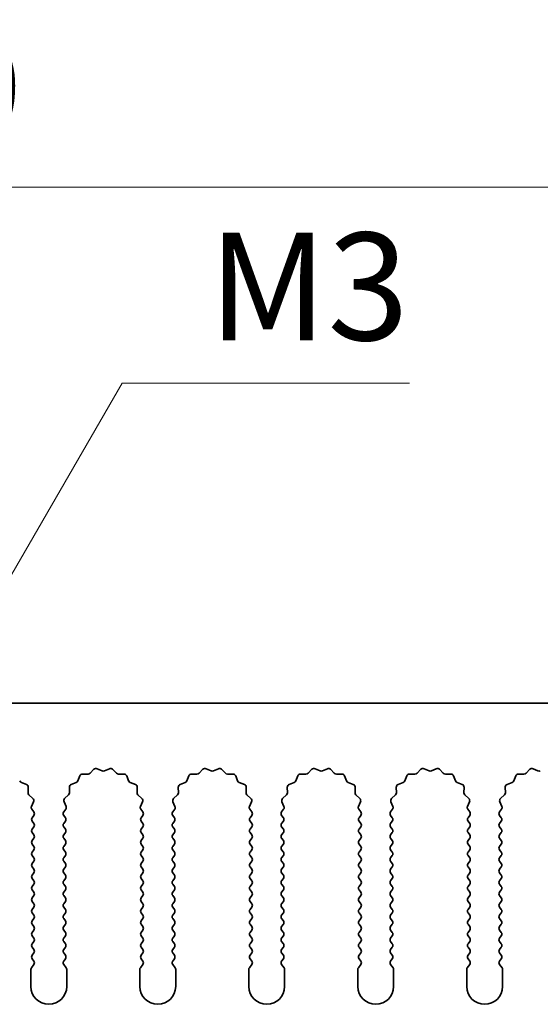
# Model space of a CAD drawing. Units: millimetres. Extents: x 0 to 7860, y 0 to 1405.
# Drawn here: x 3911 to 3947, y 734 to 803 of the extents above; entities that cross this region are included whole.
import ezdxf

# ---------------------------------------------------------------- set-up
doc = ezdxf.new("R2010")
doc.units = ezdxf.units.MM
doc.header["$LTSCALE"] = 4
doc.layers.get('Defpoints').update_dxf_attribs({"lineweight": 25})
for name, color, linetype, lineweight in [('Dimension (ISO)', 7, 'Continuous', 18), ('Dimension (ISO) @ 1', 7, 'Continuous', 18), ('Visible (ISO)', 7, 'Continuous', 35)]:
    doc.layers.add(name, color=color, linetype=linetype, lineweight=lineweight)
doc.styles.add('Note Text (TK)', font='MS PGothic.ttf')
doc.dimstyles.new('Default - Method 1b (TK)', dxfattribs={"dimscale": 4, "dimtxt": 2.5, "dimasz": 2.5, "dimexe": 1, "dimexo": 1.5, "dimgap": 1, "dimtad": 1, "dimtoh": 1, "dimrnd": 1e-08, "dimdsep": 46, "dimtxsty": 'Note Text (TK)', "dimcen": 0.09, "dimdle": 5, "dimclrd": 100, "dimclre": 100, "dimclrt": 7, "dimadec": 1, "dimazin": 1, "dimtfac": 1, "dimtmove": 0, "dimatfit": 3, "dimfxl": 1, "dimtolj": 1, "dimlwd": -1, "dimlwe": -1, "dimarcsym": 0})

# ---------------------------------------------------------------- blocks, each defined once
blk = doc.blocks.new('_DotSmall')
at = {"color": 0, "linetype": 'ByBlock', "const_width": 0.5}
blk.add_lwpolyline([(-0.0625, 0, 1), (0.0625, 0, 1)], format="xyb", close=True, dxfattribs=at)
blk = doc.blocks.new('*D49')
at = {"layer": 'Defpoints', "color": 0}
for p in [(4041.112, 790.864), (3762.112, 754.846), (4041.112, 754.846)]:
    blk.add_point(p, dxfattribs=at)
at = {"layer": 'Dimension (ISO)', "color": 100}
for p, q in [((3762.112, 759.346), (3762.112, 793.864)), ((4041.112, 759.346), (4041.112, 793.864)), ((3762.112, 790.864), (4041.112, 790.864))]:
    blk.add_line(p, q, dxfattribs=at)
at = {"layer": 'Dimension (ISO)', "color": 100, "xscale": 7.5, "yscale": 7.5, "zscale": 7.5, "rotation": 180}
blk.add_blockref('_DotSmall', (3762.112, 790.864), dxfattribs=at)
at = {"layer": 'Dimension (ISO)', "color": 100, "xscale": 7.5, "yscale": 7.5, "zscale": 7.5}
blk.add_blockref('_DotSmall', (4041.112, 790.864), dxfattribs=at)
at = {"layer": 'Dimension (ISO)', "color": 7, "insert": (3894.035, 797.614), "char_height": 7.5, "attachment_point": 4, "style": 'Note Text (TK)'}
blk.add_mtext('\\A1;279', dxfattribs=at)
blk = doc.blocks.new('*D53')
at = {"layer": 'Defpoints', "color": 0}
for p in [(3902.226, 749.911), (3901.612, 748.846)]:
    blk.add_point(p, dxfattribs=at)
at = {"layer": 'Dimension (ISO)', "color": 100}
for p, q in [((3917.968, 777.176), (3905.976, 756.406)), ((3938.019, 777.176), (3917.968, 777.176))]:
    blk.add_line(p, q, dxfattribs=at)
blk.add_solid([(3904.894, 757.031), (3907.059, 755.781), (3902.226, 749.911)], dxfattribs=at)
at = {"layer": 'Dimension (ISO)', "color": 7, "insert": (3921.698, 783.926), "char_height": 7.5, "attachment_point": 4, "style": 'Note Text (TK)'}
blk.add_mtext('\\A1; \\fＭＳ Ｐゴシック|b0|i0;\\H7.5000;M3', dxfattribs=at)

msp = doc.modelspace()

# ---------------------------------------------------------------- linework, layer by layer
at = {"layer": 'Visible (ISO)'}
for p, q in [((4041.1117, 754.8459), (3762.1117, 754.8459)), ((3915.7468, 749.9656), (3916.0087, 750.2397)), ((3916.234, 750.2845), (3916.581, 750.1315)), ((3916.7424, 750.1315), (3917.0893, 750.2845)), ((3917.3146, 750.2397), (3917.5766, 749.9656)), ((3923.3468, 749.9656), (3923.6087, 750.2397)), ((3923.834, 750.2845), (3924.181, 750.1315)), ((3924.3424, 750.1315), (3924.6893, 750.2845)), ((3924.9146, 750.2397), (3925.1766, 749.9656)), ((3930.9468, 749.9656), (3931.2087, 750.2397)), ((3931.434, 750.2845), (3931.781, 750.1315)), ((3931.9424, 750.1315), (3932.2893, 750.2845)), ((3932.5146, 750.2397), (3932.7766, 749.9656)), ((3938.5468, 749.9656), (3938.8087, 750.2397)), ((3939.034, 750.2845), (3939.381, 750.1315)), ((3939.5424, 750.1315), (3939.8893, 750.2845)), ((3940.1146, 750.2397), (3940.3766, 749.9656)), ((3946.1468, 749.9656), (3946.4087, 750.2397)), ((3946.634, 750.2845), (3946.981, 750.1315)), ((3914.8904, 749.4313), (3915.0276, 749.7848)), ((3915.2186, 749.9124), (3915.5976, 749.9038)), ((3917.7257, 749.9038), (3918.1048, 749.9124)), ((3918.2958, 749.7848), (3918.4329, 749.4313)), ((3922.4904, 749.4313), (3922.6276, 749.7848)), ((3922.8186, 749.9124), (3923.1976, 749.9038)), ((3925.3257, 749.9038), (3925.7048, 749.9124)), ((3925.8958, 749.7848), (3926.0329, 749.4313)), ((3930.0904, 749.4313), (3930.2276, 749.7848)), ((3930.4186, 749.9124), (3930.7976, 749.9038)), ((3932.9257, 749.9038), (3933.3048, 749.9124)), ((3933.4958, 749.7848), (3933.6329, 749.4313)), ((3937.6904, 749.4313), (3937.8276, 749.7848)), ((3938.0186, 749.9124), (3938.3976, 749.9038)), ((3940.5257, 749.9038), (3940.9048, 749.9124)), ((3941.0958, 749.7848), (3941.2329, 749.4313)), ((3945.2904, 749.4313), (3945.4276, 749.7848)), ((3945.6186, 749.9124), (3945.9976, 749.9038)), ((3910.947, 749.3171), (3911.3005, 749.18)), ((3911.4282, 748.989), (3911.4196, 748.6099)), ((3914.3038, 748.6099), (3914.2952, 748.989)), ((3914.4228, 749.18), (3914.7763, 749.3171)), ((3918.547, 749.3171), (3918.9005, 749.18)), ((3919.0282, 748.989), (3919.0196, 748.6099)), ((3921.9038, 748.6099), (3921.8952, 748.989)), ((3922.0228, 749.18), (3922.3763, 749.3171)), ((3926.147, 749.3171), (3926.5005, 749.18)), ((3926.6282, 748.989), (3926.6196, 748.6099)), ((3929.5038, 748.6099), (3929.4952, 748.989)), ((3929.6228, 749.18), (3929.9763, 749.3171)), ((3933.747, 749.3171), (3934.1005, 749.18)), ((3934.2282, 748.989), (3934.2196, 748.6099)), ((3937.1038, 748.6099), (3937.0952, 748.989)), ((3937.2228, 749.18), (3937.5763, 749.3171)), ((3941.347, 749.3171), (3941.7005, 749.18)), ((3941.8282, 748.989), (3941.8196, 748.6099)), ((3944.7038, 748.6099), (3944.6952, 748.989)), ((3944.8228, 749.18), (3945.1763, 749.3171)), ((3911.4813, 748.4608), (3911.7555, 748.1989)), ((3913.9679, 748.1989), (3914.242, 748.4608)), ((3919.0813, 748.4608), (3919.3555, 748.1989)), ((3921.5679, 748.1989), (3921.842, 748.4608)), ((3926.6813, 748.4608), (3926.9555, 748.1989)), ((3929.1679, 748.1989), (3929.442, 748.4608)), ((3934.2813, 748.4608), (3934.5555, 748.1989)), ((3936.7679, 748.1989), (3937.042, 748.4608)), ((3941.8813, 748.4608), (3942.1555, 748.1989)), ((3944.3679, 748.1989), (3944.642, 748.4608)), ((3911.8003, 747.9735), (3911.6589, 747.653)), ((3911.6819, 747.4523), (3911.8217, 747.2659)), ((3913.9017, 747.2659), (3914.0414, 747.4523)), ((3914.0644, 747.653), (3913.9231, 747.9735)), ((3919.4003, 747.9735), (3919.2589, 747.653)), ((3919.2819, 747.4523), (3919.4217, 747.2659)), ((3921.5017, 747.2659), (3921.6414, 747.4523)), ((3921.6644, 747.653), (3921.5231, 747.9735)), ((3927.0003, 747.9735), (3926.8589, 747.653)), ((3926.8819, 747.4523), (3927.0217, 747.2659)), ((3929.1017, 747.2659), (3929.2414, 747.4523)), ((3929.2644, 747.653), (3929.1231, 747.9735)), ((3934.6003, 747.9735), (3934.4589, 747.653)), ((3934.4819, 747.4523), (3934.6217, 747.2659)), ((3936.7017, 747.2659), (3936.8414, 747.4523)), ((3936.8644, 747.653), (3936.7231, 747.9735)), ((3942.2003, 747.9735), (3942.0589, 747.653)), ((3942.0819, 747.4523), (3942.2217, 747.2659)), ((3944.3017, 747.2659), (3944.4414, 747.4523)), ((3944.4644, 747.653), (3944.3231, 747.9735)), ((3911.8217, 747.0259), (3911.7017, 746.8659)), ((3914.0217, 746.8659), (3913.9017, 747.0259)), ((3919.4217, 747.0259), (3919.3017, 746.8659)), ((3921.6217, 746.8659), (3921.5017, 747.0259)), ((3927.0217, 747.0259), (3926.9017, 746.8659)), ((3929.2217, 746.8659), (3929.1017, 747.0259)), ((3934.6217, 747.0259), (3934.5017, 746.8659)), ((3936.8217, 746.8659), (3936.7017, 747.0259)), ((3942.2217, 747.0259), (3942.1017, 746.8659)), ((3944.4217, 746.8659), (3944.3017, 747.0259)), ((3911.7017, 746.6259), (3911.8217, 746.4659)), ((3911.8217, 746.2259), (3911.7017, 746.0659)), ((3913.9017, 746.4659), (3914.0217, 746.6259)), ((3914.0217, 746.0659), (3913.9017, 746.2259)), ((3919.3017, 746.6259), (3919.4217, 746.4659)), ((3919.4217, 746.2259), (3919.3017, 746.0659)), ((3921.5017, 746.4659), (3921.6217, 746.6259)), ((3921.6217, 746.0659), (3921.5017, 746.2259)), ((3926.9017, 746.6259), (3927.0217, 746.4659)), ((3927.0217, 746.2259), (3926.9017, 746.0659)), ((3929.1017, 746.4659), (3929.2217, 746.6259)), ((3929.2217, 746.0659), (3929.1017, 746.2259)), ((3934.5017, 746.6259), (3934.6217, 746.4659)), ((3934.6217, 746.2259), (3934.5017, 746.0659)), ((3936.7017, 746.4659), (3936.8217, 746.6259)), ((3936.8217, 746.0659), (3936.7017, 746.2259)), ((3942.1017, 746.6259), (3942.2217, 746.4659)), ((3942.2217, 746.2259), (3942.1017, 746.0659)), ((3944.3017, 746.4659), (3944.4217, 746.6259)), ((3944.4217, 746.0659), (3944.3017, 746.2259)), ((3911.7017, 745.8259), (3911.8217, 745.6659)), ((3911.8217, 745.4259), (3911.7017, 745.2659)), ((3913.9017, 745.6659), (3914.0217, 745.8259)), ((3914.0217, 745.2659), (3913.9017, 745.4259)), ((3919.3017, 745.8259), (3919.4217, 745.6659)), ((3919.4217, 745.4259), (3919.3017, 745.2659)), ((3921.5017, 745.6659), (3921.6217, 745.8259)), ((3921.6217, 745.2659), (3921.5017, 745.4259)), ((3926.9017, 745.8259), (3927.0217, 745.6659)), ((3927.0217, 745.4259), (3926.9017, 745.2659)), ((3929.1017, 745.6659), (3929.2217, 745.8259)), ((3929.2217, 745.2659), (3929.1017, 745.4259)), ((3934.5017, 745.8259), (3934.6217, 745.6659)), ((3934.6217, 745.4259), (3934.5017, 745.2659)), ((3936.7017, 745.6659), (3936.8217, 745.8259)), ((3936.8217, 745.2659), (3936.7017, 745.4259)), ((3942.1017, 745.8259), (3942.2217, 745.6659)), ((3942.2217, 745.4259), (3942.1017, 745.2659)), ((3944.3017, 745.6659), (3944.4217, 745.8259)), ((3944.4217, 745.2659), (3944.3017, 745.4259)), ((3911.7017, 745.0259), (3911.8217, 744.8659)), ((3911.8217, 744.6259), (3911.7017, 744.4659)), ((3913.9017, 744.8659), (3914.0217, 745.0259)), ((3914.0217, 744.4659), (3913.9017, 744.6259)), ((3919.3017, 745.0259), (3919.4217, 744.8659)), ((3919.4217, 744.6259), (3919.3017, 744.4659)), ((3921.5017, 744.8659), (3921.6217, 745.0259)), ((3921.6217, 744.4659), (3921.5017, 744.6259)), ((3926.9017, 745.0259), (3927.0217, 744.8659)), ((3927.0217, 744.6259), (3926.9017, 744.4659)), ((3929.1017, 744.8659), (3929.2217, 745.0259)), ((3929.2217, 744.4659), (3929.1017, 744.6259)), ((3934.5017, 745.0259), (3934.6217, 744.8659)), ((3934.6217, 744.6259), (3934.5017, 744.4659)), ((3936.7017, 744.8659), (3936.8217, 745.0259)), ((3936.8217, 744.4659), (3936.7017, 744.6259)), ((3942.1017, 745.0259), (3942.2217, 744.8659)), ((3942.2217, 744.6259), (3942.1017, 744.4659)), ((3944.3017, 744.8659), (3944.4217, 745.0259)), ((3944.4217, 744.4659), (3944.3017, 744.6259)), ((3911.7017, 744.2259), (3911.8217, 744.0659)), ((3913.9017, 744.0659), (3914.0217, 744.2259)), ((3919.3017, 744.2259), (3919.4217, 744.0659)), ((3921.5017, 744.0659), (3921.6217, 744.2259)), ((3926.9017, 744.2259), (3927.0217, 744.0659)), ((3929.1017, 744.0659), (3929.2217, 744.2259)), ((3934.5017, 744.2259), (3934.6217, 744.0659)), ((3936.7017, 744.0659), (3936.8217, 744.2259)), ((3942.1017, 744.2259), (3942.2217, 744.0659)), ((3944.3017, 744.0659), (3944.4217, 744.2259)), ((3911.8217, 743.8259), (3911.7017, 743.6659)), ((3911.7017, 743.4259), (3911.8217, 743.2659)), ((3914.0217, 743.6659), (3913.9017, 743.8259)), ((3913.9017, 743.2659), (3914.0217, 743.4259)), ((3919.4217, 743.8259), (3919.3017, 743.6659)), ((3919.3017, 743.4259), (3919.4217, 743.2659)), ((3921.6217, 743.6659), (3921.5017, 743.8259)), ((3921.5017, 743.2659), (3921.6217, 743.4259)), ((3927.0217, 743.8259), (3926.9017, 743.6659)), ((3926.9017, 743.4259), (3927.0217, 743.2659)), ((3929.2217, 743.6659), (3929.1017, 743.8259)), ((3929.1017, 743.2659), (3929.2217, 743.4259)), ((3934.6217, 743.8259), (3934.5017, 743.6659)), ((3934.5017, 743.4259), (3934.6217, 743.2659)), ((3936.8217, 743.6659), (3936.7017, 743.8259)), ((3936.7017, 743.2659), (3936.8217, 743.4259)), ((3942.2217, 743.8259), (3942.1017, 743.6659)), ((3942.1017, 743.4259), (3942.2217, 743.2659)), ((3944.4217, 743.6659), (3944.3017, 743.8259)), ((3944.3017, 743.2659), (3944.4217, 743.4259)), ((3911.8217, 743.0259), (3911.7017, 742.8659)), ((3911.7017, 742.6259), (3911.8217, 742.4659)), ((3914.0217, 742.8659), (3913.9017, 743.0259)), ((3913.9017, 742.4659), (3914.0217, 742.6259)), ((3919.4217, 743.0259), (3919.3017, 742.8659)), ((3919.3017, 742.6259), (3919.4217, 742.4659)), ((3921.6217, 742.8659), (3921.5017, 743.0259)), ((3921.5017, 742.4659), (3921.6217, 742.6259)), ((3927.0217, 743.0259), (3926.9017, 742.8659)), ((3926.9017, 742.6259), (3927.0217, 742.4659)), ((3929.2217, 742.8659), (3929.1017, 743.0259)), ((3929.1017, 742.4659), (3929.2217, 742.6259)), ((3934.6217, 743.0259), (3934.5017, 742.8659)), ((3934.5017, 742.6259), (3934.6217, 742.4659)), ((3936.8217, 742.8659), (3936.7017, 743.0259)), ((3936.7017, 742.4659), (3936.8217, 742.6259)), ((3942.2217, 743.0259), (3942.1017, 742.8659)), ((3942.1017, 742.6259), (3942.2217, 742.4659)), ((3944.4217, 742.8659), (3944.3017, 743.0259)), ((3944.3017, 742.4659), (3944.4217, 742.6259)), ((3911.8217, 742.2259), (3911.7017, 742.0659)), ((3914.0217, 742.0659), (3913.9017, 742.2259)), ((3919.4217, 742.2259), (3919.3017, 742.0659)), ((3921.6217, 742.0659), (3921.5017, 742.2259)), ((3927.0217, 742.2259), (3926.9017, 742.0659)), ((3929.2217, 742.0659), (3929.1017, 742.2259)), ((3934.6217, 742.2259), (3934.5017, 742.0659)), ((3936.8217, 742.0659), (3936.7017, 742.2259)), ((3942.2217, 742.2259), (3942.1017, 742.0659)), ((3944.4217, 742.0659), (3944.3017, 742.2259)), ((3911.7017, 741.8259), (3911.8217, 741.6659)), ((3911.8217, 741.4259), (3911.7017, 741.2659)), ((3913.9017, 741.6659), (3914.0217, 741.8259)), ((3914.0217, 741.2659), (3913.9017, 741.4259)), ((3919.3017, 741.8259), (3919.4217, 741.6659)), ((3919.4217, 741.4259), (3919.3017, 741.2659)), ((3921.5017, 741.6659), (3921.6217, 741.8259)), ((3921.6217, 741.2659), (3921.5017, 741.4259)), ((3926.9017, 741.8259), (3927.0217, 741.6659)), ((3927.0217, 741.4259), (3926.9017, 741.2659)), ((3929.1017, 741.6659), (3929.2217, 741.8259)), ((3929.2217, 741.2659), (3929.1017, 741.4259)), ((3934.5017, 741.8259), (3934.6217, 741.6659)), ((3934.6217, 741.4259), (3934.5017, 741.2659)), ((3936.7017, 741.6659), (3936.8217, 741.8259)), ((3936.8217, 741.2659), (3936.7017, 741.4259)), ((3942.1017, 741.8259), (3942.2217, 741.6659)), ((3942.2217, 741.4259), (3942.1017, 741.2659)), ((3944.3017, 741.6659), (3944.4217, 741.8259)), ((3944.4217, 741.2659), (3944.3017, 741.4259)), ((3911.7017, 741.0259), (3911.8217, 740.8659)), ((3911.8217, 740.6259), (3911.7017, 740.4659)), ((3913.9017, 740.8659), (3914.0217, 741.0259)), ((3914.0217, 740.4659), (3913.9017, 740.6259)), ((3919.3017, 741.0259), (3919.4217, 740.8659)), ((3919.4217, 740.6259), (3919.3017, 740.4659)), ((3921.5017, 740.8659), (3921.6217, 741.0259)), ((3921.6217, 740.4659), (3921.5017, 740.6259)), ((3926.9017, 741.0259), (3927.0217, 740.8659)), ((3927.0217, 740.6259), (3926.9017, 740.4659)), ((3929.1017, 740.8659), (3929.2217, 741.0259)), ((3929.2217, 740.4659), (3929.1017, 740.6259)), ((3934.5017, 741.0259), (3934.6217, 740.8659)), ((3934.6217, 740.6259), (3934.5017, 740.4659)), ((3936.7017, 740.8659), (3936.8217, 741.0259)), ((3936.8217, 740.4659), (3936.7017, 740.6259)), ((3942.1017, 741.0259), (3942.2217, 740.8659)), ((3942.2217, 740.6259), (3942.1017, 740.4659)), ((3944.3017, 740.8659), (3944.4217, 741.0259)), ((3944.4217, 740.4659), (3944.3017, 740.6259)), ((3911.7017, 740.2259), (3911.8217, 740.0659)), ((3911.8217, 739.8259), (3911.7017, 739.6659)), ((3913.9017, 740.0659), (3914.0217, 740.2259)), ((3914.0217, 739.6659), (3913.9017, 739.8259)), ((3919.3017, 740.2259), (3919.4217, 740.0659)), ((3919.4217, 739.8259), (3919.3017, 739.6659)), ((3921.5017, 740.0659), (3921.6217, 740.2259)), ((3921.6217, 739.6659), (3921.5017, 739.8259)), ((3926.9017, 740.2259), (3927.0217, 740.0659)), ((3927.0217, 739.8259), (3926.9017, 739.6659)), ((3929.1017, 740.0659), (3929.2217, 740.2259)), ((3929.2217, 739.6659), (3929.1017, 739.8259)), ((3934.5017, 740.2259), (3934.6217, 740.0659)), ((3934.6217, 739.8259), (3934.5017, 739.6659)), ((3936.7017, 740.0659), (3936.8217, 740.2259)), ((3936.8217, 739.6659), (3936.7017, 739.8259)), ((3942.1017, 740.2259), (3942.2217, 740.0659)), ((3942.2217, 739.8259), (3942.1017, 739.6659)), ((3944.3017, 740.0659), (3944.4217, 740.2259)), ((3944.4217, 739.6659), (3944.3017, 739.8259)), ((3911.7017, 739.4259), (3911.8217, 739.2659)), ((3913.9017, 739.2659), (3914.0217, 739.4259)), ((3919.3017, 739.4259), (3919.4217, 739.2659)), ((3921.5017, 739.2659), (3921.6217, 739.4259)), ((3926.9017, 739.4259), (3927.0217, 739.2659)), ((3929.1017, 739.2659), (3929.2217, 739.4259)), ((3934.5017, 739.4259), (3934.6217, 739.2659)), ((3936.7017, 739.2659), (3936.8217, 739.4259)), ((3942.1017, 739.4259), (3942.2217, 739.2659)), ((3944.3017, 739.2659), (3944.4217, 739.4259)), ((3911.8217, 739.0259), (3911.7017, 738.8659)), ((3911.7017, 738.6259), (3911.8217, 738.4659)), ((3914.0217, 738.8659), (3913.9017, 739.0259)), ((3913.9017, 738.4659), (3914.0217, 738.6259)), ((3919.4217, 739.0259), (3919.3017, 738.8659)), ((3919.3017, 738.6259), (3919.4217, 738.4659)), ((3921.6217, 738.8659), (3921.5017, 739.0259)), ((3921.5017, 738.4659), (3921.6217, 738.6259)), ((3927.0217, 739.0259), (3926.9017, 738.8659)), ((3926.9017, 738.6259), (3927.0217, 738.4659)), ((3929.2217, 738.8659), (3929.1017, 739.0259)), ((3929.1017, 738.4659), (3929.2217, 738.6259)), ((3934.6217, 739.0259), (3934.5017, 738.8659)), ((3934.5017, 738.6259), (3934.6217, 738.4659)), ((3936.8217, 738.8659), (3936.7017, 739.0259)), ((3936.7017, 738.4659), (3936.8217, 738.6259)), ((3942.2217, 739.0259), (3942.1017, 738.8659)), ((3942.1017, 738.6259), (3942.2217, 738.4659)), ((3944.4217, 738.8659), (3944.3017, 739.0259)), ((3944.3017, 738.4659), (3944.4217, 738.6259)), ((3911.8217, 738.2259), (3911.7017, 738.0659)), ((3911.7017, 737.8259), (3911.8217, 737.6659)), ((3914.0217, 738.0659), (3913.9017, 738.2259)), ((3913.9017, 737.6659), (3914.0217, 737.8259)), ((3919.4217, 738.2259), (3919.3017, 738.0659)), ((3919.3017, 737.8259), (3919.4217, 737.6659)), ((3921.6217, 738.0659), (3921.5017, 738.2259)), ((3921.5017, 737.6659), (3921.6217, 737.8259)), ((3927.0217, 738.2259), (3926.9017, 738.0659)), ((3926.9017, 737.8259), (3927.0217, 737.6659)), ((3929.2217, 738.0659), (3929.1017, 738.2259)), ((3929.1017, 737.6659), (3929.2217, 737.8259)), ((3934.6217, 738.2259), (3934.5017, 738.0659)), ((3934.5017, 737.8259), (3934.6217, 737.6659)), ((3936.8217, 738.0659), (3936.7017, 738.2259)), ((3936.7017, 737.6659), (3936.8217, 737.8259)), ((3942.2217, 738.2259), (3942.1017, 738.0659)), ((3942.1017, 737.8259), (3942.2217, 737.6659)), ((3944.4217, 738.0659), (3944.3017, 738.2259)), ((3944.3017, 737.6659), (3944.4217, 737.8259)), ((3911.8217, 737.4259), (3911.7017, 737.2659)), ((3914.0217, 737.2659), (3913.9017, 737.4259)), ((3919.4217, 737.4259), (3919.3017, 737.2659)), ((3921.6217, 737.2659), (3921.5017, 737.4259)), ((3927.0217, 737.4259), (3926.9017, 737.2659)), ((3929.2217, 737.2659), (3929.1017, 737.4259)), ((3934.6217, 737.4259), (3934.5017, 737.2659)), ((3936.8217, 737.2659), (3936.7017, 737.4259)), ((3942.2217, 737.4259), (3942.1017, 737.2659)), ((3944.4217, 737.2659), (3944.3017, 737.4259)), ((3911.8217, 736.6259), (3911.6517, 736.3992)), ((3911.7017, 737.0259), (3911.8217, 736.8659)), ((3913.9017, 736.8659), (3914.0217, 737.0259)), ((3914.0717, 736.3992), (3913.9017, 736.6259)), ((3919.4217, 736.6259), (3919.2517, 736.3992)), ((3919.3017, 737.0259), (3919.4217, 736.8659)), ((3921.5017, 736.8659), (3921.6217, 737.0259)), ((3921.6717, 736.3992), (3921.5017, 736.6259)), ((3927.0217, 736.6259), (3926.8517, 736.3992)), ((3926.9017, 737.0259), (3927.0217, 736.8659)), ((3929.1017, 736.8659), (3929.2217, 737.0259)), ((3929.2717, 736.3992), (3929.1017, 736.6259)), ((3934.6217, 736.6259), (3934.4517, 736.3992)), ((3934.5017, 737.0259), (3934.6217, 736.8659)), ((3936.7017, 736.8659), (3936.8217, 737.0259)), ((3936.8717, 736.3992), (3936.7017, 736.6259)), ((3942.2217, 736.6259), (3942.0517, 736.3992)), ((3942.1017, 737.0259), (3942.2217, 736.8659)), ((3944.3017, 736.8659), (3944.4217, 737.0259)), ((3944.4717, 736.3992), (3944.3017, 736.6259)), ((3911.6117, 736.2792), (3911.6117, 735.0959)), ((3914.1117, 735.0959), (3914.1117, 736.2792)), ((3919.2117, 736.2792), (3919.2117, 735.0959)), ((3921.7117, 735.0959), (3921.7117, 736.2792)), ((3926.8117, 736.2792), (3926.8117, 735.0959)), ((3929.3117, 735.0959), (3929.3117, 736.2792)), ((3934.4117, 736.2792), (3934.4117, 735.0959)), ((3936.9117, 735.0959), (3936.9117, 736.2792)), ((3942.0117, 736.2792), (3942.0117, 735.0959)), ((3944.5117, 735.0959), (3944.5117, 736.2792))]:
    msp.add_line(p, q, dxfattribs=at)
for centre, radius, start, end in [((3916.1533, 750.1015), 0.2, 66.199175, 136.300825), ((3916.6617, 750.3145), 0.2, 246.199175, 293.800825), ((3917.17, 750.1015), 0.2, 43.699175, 113.800825), ((3923.7533, 750.1015), 0.2, 66.199175, 136.300825), ((3924.2617, 750.3145), 0.2, 246.199175, 293.800825), ((3924.77, 750.1015), 0.2, 43.699175, 113.800825), ((3931.3533, 750.1015), 0.2, 66.199175, 136.300825), ((3931.8617, 750.3145), 0.2, 246.199175, 293.800825), ((3932.37, 750.1015), 0.2, 43.699175, 113.800825), ((3938.9533, 750.1015), 0.2, 66.199175, 136.300825), ((3939.4617, 750.3145), 0.2, 246.199175, 293.800825), ((3939.97, 750.1015), 0.2, 43.699175, 113.800825), ((3946.5533, 750.1015), 0.2, 66.199175, 136.300825), ((3947.0617, 750.3145), 0.2, 246.199175, 293.800825), ((3911.0194, 749.5036), 0.2, 201.199175, 248.800825), ((3914.704, 749.5036), 0.2, 291.199175, 338.800825), ((3915.214, 749.7125), 0.2, 88.699175, 158.800825), ((3915.6022, 750.1038), 0.2, 268.699175, 316.300825), ((3917.7212, 750.1038), 0.2, 223.699175, 271.300825), ((3918.1093, 749.7125), 0.2, 21.199175, 91.300825), ((3918.6194, 749.5036), 0.2, 201.199175, 248.800825), ((3922.304, 749.5036), 0.2, 291.199175, 338.800825), ((3922.814, 749.7125), 0.2, 88.699175, 158.800825), ((3923.2022, 750.1038), 0.2, 268.699175, 316.300825), ((3925.3212, 750.1038), 0.2, 223.699175, 271.300825), ((3925.7093, 749.7125), 0.2, 21.199175, 91.300825), ((3926.2194, 749.5036), 0.2, 201.199175, 248.800825), ((3929.904, 749.5036), 0.2, 291.199175, 338.800825), ((3930.414, 749.7125), 0.2, 88.699175, 158.800825), ((3930.8022, 750.1038), 0.2, 268.699175, 316.300825), ((3932.9212, 750.1038), 0.2, 223.699175, 271.300825), ((3933.3093, 749.7125), 0.2, 21.199175, 91.300825), ((3933.8194, 749.5036), 0.2, 201.199175, 248.800825), ((3937.504, 749.5036), 0.2, 291.199175, 338.800825), ((3938.014, 749.7125), 0.2, 88.699175, 158.800825), ((3938.4022, 750.1038), 0.2, 268.699175, 316.300825), ((3940.5212, 750.1038), 0.2, 223.699175, 271.300825), ((3940.9093, 749.7125), 0.2, 21.199175, 91.300825), ((3941.4194, 749.5036), 0.2, 201.199175, 248.800825), ((3945.104, 749.5036), 0.2, 291.199175, 338.800825), ((3945.614, 749.7125), 0.2, 88.699175, 158.800825), ((3946.0022, 750.1038), 0.2, 268.699175, 316.300825), ((3911.2282, 748.9936), 0.2, 358.699175, 68.800825), ((3914.4951, 748.9936), 0.2, 111.199175, 181.300825), ((3918.8282, 748.9936), 0.2, 358.699175, 68.800825), ((3922.0951, 748.9936), 0.2, 111.199175, 181.300825), ((3926.4282, 748.9936), 0.2, 358.699175, 68.800825), ((3929.6951, 748.9936), 0.2, 111.199175, 181.300825), ((3934.0282, 748.9936), 0.2, 358.699175, 68.800825), ((3937.2951, 748.9936), 0.2, 111.199175, 181.300825), ((3941.6282, 748.9936), 0.2, 358.699175, 68.800825), ((3944.8951, 748.9936), 0.2, 111.199175, 181.300825), ((3911.6195, 748.6054), 0.2, 178.699175, 226.300825), ((3911.6173, 748.0543), 0.2, 336.199175, 46.300825), ((3914.106, 748.0543), 0.2, 133.699175, 203.800825), ((3914.1038, 748.6054), 0.2, 313.699175, 1.300825), ((3919.2195, 748.6054), 0.2, 178.699175, 226.300825), ((3919.2173, 748.0543), 0.2, 336.199175, 46.300825), ((3921.706, 748.0543), 0.2, 133.699175, 203.800825), ((3921.7038, 748.6054), 0.2, 313.699175, 1.300825), ((3926.8195, 748.6054), 0.2, 178.699175, 226.300825), ((3926.8173, 748.0543), 0.2, 336.199175, 46.300825), ((3929.306, 748.0543), 0.2, 133.699175, 203.800825), ((3929.3038, 748.6054), 0.2, 313.699175, 1.300825), ((3934.4195, 748.6054), 0.2, 178.699175, 226.300825), ((3934.4173, 748.0543), 0.2, 336.199175, 46.300825), ((3936.906, 748.0543), 0.2, 133.699175, 203.800825), ((3936.9038, 748.6054), 0.2, 313.699175, 1.300825), ((3942.0195, 748.6054), 0.2, 178.699175, 226.300825), ((3942.0173, 748.0543), 0.2, 336.199175, 46.300825), ((3944.506, 748.0543), 0.2, 133.699175, 203.800825), ((3944.5038, 748.6054), 0.2, 313.699175, 1.300825), ((3911.8419, 747.5723), 0.2, 156.199175, 216.869898), ((3913.8814, 747.5723), 0.2, 323.130102, 23.800825), ((3919.4419, 747.5723), 0.2, 156.199175, 216.869898), ((3921.4814, 747.5723), 0.2, 323.130102, 23.800825), ((3927.0419, 747.5723), 0.2, 156.199175, 216.869898), ((3929.0814, 747.5723), 0.2, 323.130102, 23.800825), ((3934.6419, 747.5723), 0.2, 156.199175, 216.869898), ((3936.6814, 747.5723), 0.2, 323.130102, 23.800825), ((3942.2419, 747.5723), 0.2, 156.199175, 216.869898), ((3944.2814, 747.5723), 0.2, 323.130102, 23.800825), ((3911.8617, 746.7459), 0.2, 143.130102, 216.869898), ((3911.6617, 747.1459), 0.2, 323.130102, 36.869898), ((3914.0617, 747.1459), 0.2, 143.130102, 216.869898), ((3913.8617, 746.7459), 0.2, 323.130102, 36.869898), ((3919.4617, 746.7459), 0.2, 143.130102, 216.869898), ((3919.2617, 747.1459), 0.2, 323.130102, 36.869898), ((3921.6617, 747.1459), 0.2, 143.130102, 216.869898), ((3921.4617, 746.7459), 0.2, 323.130102, 36.869898), ((3927.0617, 746.7459), 0.2, 143.130102, 216.869898), ((3926.8617, 747.1459), 0.2, 323.130102, 36.869898), ((3929.2617, 747.1459), 0.2, 143.130102, 216.869898), ((3929.0617, 746.7459), 0.2, 323.130102, 36.869898), ((3934.6617, 746.7459), 0.2, 143.130102, 216.869898), ((3934.4617, 747.1459), 0.2, 323.130102, 36.869898), ((3936.8617, 747.1459), 0.2, 143.130102, 216.869898), ((3936.6617, 746.7459), 0.2, 323.130102, 36.869898), ((3942.2617, 746.7459), 0.2, 143.130102, 216.869898), ((3942.0617, 747.1459), 0.2, 323.130102, 36.869898), ((3944.4617, 747.1459), 0.2, 143.130102, 216.869898), ((3944.2617, 746.7459), 0.2, 323.130102, 36.869898), ((3911.8617, 745.9459), 0.2, 143.130102, 216.869898), ((3911.6617, 746.3459), 0.2, 323.130102, 36.869898), ((3914.0617, 746.3459), 0.2, 143.130102, 216.869898), ((3913.8617, 745.9459), 0.2, 323.130102, 36.869898), ((3919.4617, 745.9459), 0.2, 143.130102, 216.869898), ((3919.2617, 746.3459), 0.2, 323.130102, 36.869898), ((3921.6617, 746.3459), 0.2, 143.130102, 216.869898), ((3921.4617, 745.9459), 0.2, 323.130102, 36.869898), ((3927.0617, 745.9459), 0.2, 143.130102, 216.869898), ((3926.8617, 746.3459), 0.2, 323.130102, 36.869898), ((3929.2617, 746.3459), 0.2, 143.130102, 216.869898), ((3929.0617, 745.9459), 0.2, 323.130102, 36.869898), ((3934.6617, 745.9459), 0.2, 143.130102, 216.869898), ((3934.4617, 746.3459), 0.2, 323.130102, 36.869898), ((3936.8617, 746.3459), 0.2, 143.130102, 216.869898), ((3936.6617, 745.9459), 0.2, 323.130102, 36.869898), ((3942.2617, 745.9459), 0.2, 143.130102, 216.869898), ((3942.0617, 746.3459), 0.2, 323.130102, 36.869898), ((3944.4617, 746.3459), 0.2, 143.130102, 216.869898), ((3944.2617, 745.9459), 0.2, 323.130102, 36.869898), ((3911.6617, 745.5459), 0.2, 323.130102, 36.869898), ((3914.0617, 745.5459), 0.2, 143.130102, 216.869898), ((3919.2617, 745.5459), 0.2, 323.130102, 36.869898), ((3921.6617, 745.5459), 0.2, 143.130102, 216.869898), ((3926.8617, 745.5459), 0.2, 323.130102, 36.869898), ((3929.2617, 745.5459), 0.2, 143.130102, 216.869898), ((3934.4617, 745.5459), 0.2, 323.130102, 36.869898), ((3936.8617, 745.5459), 0.2, 143.130102, 216.869898), ((3942.0617, 745.5459), 0.2, 323.130102, 36.869898), ((3944.4617, 745.5459), 0.2, 143.130102, 216.869898), ((3911.8617, 745.1459), 0.2, 143.130102, 216.869898), ((3911.6617, 744.7459), 0.2, 323.130102, 36.869898), ((3914.0617, 744.7459), 0.2, 143.130102, 216.869898), ((3913.8617, 745.1459), 0.2, 323.130102, 36.869898), ((3919.4617, 745.1459), 0.2, 143.130102, 216.869898), ((3919.2617, 744.7459), 0.2, 323.130102, 36.869898), ((3921.6617, 744.7459), 0.2, 143.130102, 216.869898), ((3921.4617, 745.1459), 0.2, 323.130102, 36.869898), ((3927.0617, 745.1459), 0.2, 143.130102, 216.869898), ((3926.8617, 744.7459), 0.2, 323.130102, 36.869898), ((3929.2617, 744.7459), 0.2, 143.130102, 216.869898), ((3929.0617, 745.1459), 0.2, 323.130102, 36.869898), ((3934.6617, 745.1459), 0.2, 143.130102, 216.869898), ((3934.4617, 744.7459), 0.2, 323.130102, 36.869898), ((3936.8617, 744.7459), 0.2, 143.130102, 216.869898), ((3936.6617, 745.1459), 0.2, 323.130102, 36.869898), ((3942.2617, 745.1459), 0.2, 143.130102, 216.869898), ((3942.0617, 744.7459), 0.2, 323.130102, 36.869898), ((3944.4617, 744.7459), 0.2, 143.130102, 216.869898), ((3944.2617, 745.1459), 0.2, 323.130102, 36.869898), ((3911.8617, 744.3459), 0.2, 143.130102, 216.869898), ((3911.6617, 743.9459), 0.2, 323.130102, 36.869898), ((3914.0617, 743.9459), 0.2, 143.130102, 216.869898), ((3913.8617, 744.3459), 0.2, 323.130102, 36.869898), ((3919.4617, 744.3459), 0.2, 143.130102, 216.869898), ((3919.2617, 743.9459), 0.2, 323.130102, 36.869898), ((3921.6617, 743.9459), 0.2, 143.130102, 216.869898), ((3921.4617, 744.3459), 0.2, 323.130102, 36.869898), ((3927.0617, 744.3459), 0.2, 143.130102, 216.869898), ((3926.8617, 743.9459), 0.2, 323.130102, 36.869898), ((3929.2617, 743.9459), 0.2, 143.130102, 216.869898), ((3929.0617, 744.3459), 0.2, 323.130102, 36.869898), ((3934.6617, 744.3459), 0.2, 143.130102, 216.869898), ((3934.4617, 743.9459), 0.2, 323.130102, 36.869898), ((3936.8617, 743.9459), 0.2, 143.130102, 216.869898), ((3936.6617, 744.3459), 0.2, 323.130102, 36.869898), ((3942.2617, 744.3459), 0.2, 143.130102, 216.869898), ((3942.0617, 743.9459), 0.2, 323.130102, 36.869898), ((3944.4617, 743.9459), 0.2, 143.130102, 216.869898), ((3944.2617, 744.3459), 0.2, 323.130102, 36.869898), ((3911.8617, 743.5459), 0.2, 143.130102, 216.869898), ((3911.6617, 743.1459), 0.2, 323.130102, 36.869898), ((3914.0617, 743.1459), 0.2, 143.130102, 216.869898), ((3913.8617, 743.5459), 0.2, 323.130102, 36.869898), ((3919.4617, 743.5459), 0.2, 143.130102, 216.869898), ((3919.2617, 743.1459), 0.2, 323.130102, 36.869898), ((3921.6617, 743.1459), 0.2, 143.130102, 216.869898), ((3921.4617, 743.5459), 0.2, 323.130102, 36.869898), ((3927.0617, 743.5459), 0.2, 143.130102, 216.869898), ((3926.8617, 743.1459), 0.2, 323.130102, 36.869898), ((3929.2617, 743.1459), 0.2, 143.130102, 216.869898), ((3929.0617, 743.5459), 0.2, 323.130102, 36.869898), ((3934.6617, 743.5459), 0.2, 143.130102, 216.869898), ((3934.4617, 743.1459), 0.2, 323.130102, 36.869898), ((3936.8617, 743.1459), 0.2, 143.130102, 216.869898), ((3936.6617, 743.5459), 0.2, 323.130102, 36.869898), ((3942.2617, 743.5459), 0.2, 143.130102, 216.869898), ((3942.0617, 743.1459), 0.2, 323.130102, 36.869898), ((3944.4617, 743.1459), 0.2, 143.130102, 216.869898), ((3944.2617, 743.5459), 0.2, 323.130102, 36.869898), ((3911.8617, 742.7459), 0.2, 143.130102, 216.869898), ((3913.8617, 742.7459), 0.2, 323.130102, 36.869898), ((3919.4617, 742.7459), 0.2, 143.130102, 216.869898), ((3921.4617, 742.7459), 0.2, 323.130102, 36.869898), ((3927.0617, 742.7459), 0.2, 143.130102, 216.869898), ((3929.0617, 742.7459), 0.2, 323.130102, 36.869898), ((3934.6617, 742.7459), 0.2, 143.130102, 216.869898), ((3936.6617, 742.7459), 0.2, 323.130102, 36.869898), ((3942.2617, 742.7459), 0.2, 143.130102, 216.869898), ((3944.2617, 742.7459), 0.2, 323.130102, 36.869898), ((3911.8617, 741.9459), 0.2, 143.130102, 216.869898), ((3911.6617, 742.3459), 0.2, 323.130102, 36.869898), ((3914.0617, 742.3459), 0.2, 143.130102, 216.869898), ((3913.8617, 741.9459), 0.2, 323.130102, 36.869898), ((3919.4617, 741.9459), 0.2, 143.130102, 216.869898), ((3919.2617, 742.3459), 0.2, 323.130102, 36.869898), ((3921.6617, 742.3459), 0.2, 143.130102, 216.869898), ((3921.4617, 741.9459), 0.2, 323.130102, 36.869898), ((3927.0617, 741.9459), 0.2, 143.130102, 216.869898), ((3926.8617, 742.3459), 0.2, 323.130102, 36.869898), ((3929.2617, 742.3459), 0.2, 143.130102, 216.869898), ((3929.0617, 741.9459), 0.2, 323.130102, 36.869898), ((3934.6617, 741.9459), 0.2, 143.130102, 216.869898), ((3934.4617, 742.3459), 0.2, 323.130102, 36.869898), ((3936.8617, 742.3459), 0.2, 143.130102, 216.869898), ((3936.6617, 741.9459), 0.2, 323.130102, 36.869898), ((3942.2617, 741.9459), 0.2, 143.130102, 216.869898), ((3942.0617, 742.3459), 0.2, 323.130102, 36.869898), ((3944.4617, 742.3459), 0.2, 143.130102, 216.869898), ((3944.2617, 741.9459), 0.2, 323.130102, 36.869898), ((3911.8617, 741.1459), 0.2, 143.130102, 216.869898), ((3911.6617, 741.5459), 0.2, 323.130102, 36.869898), ((3914.0617, 741.5459), 0.2, 143.130102, 216.869898), ((3913.8617, 741.1459), 0.2, 323.130102, 36.869898), ((3919.4617, 741.1459), 0.2, 143.130102, 216.869898), ((3919.2617, 741.5459), 0.2, 323.130102, 36.869898), ((3921.6617, 741.5459), 0.2, 143.130102, 216.869898), ((3921.4617, 741.1459), 0.2, 323.130102, 36.869898), ((3927.0617, 741.1459), 0.2, 143.130102, 216.869898), ((3926.8617, 741.5459), 0.2, 323.130102, 36.869898), ((3929.2617, 741.5459), 0.2, 143.130102, 216.869898), ((3929.0617, 741.1459), 0.2, 323.130102, 36.869898), ((3934.6617, 741.1459), 0.2, 143.130102, 216.869898), ((3934.4617, 741.5459), 0.2, 323.130102, 36.869898), ((3936.8617, 741.5459), 0.2, 143.130102, 216.869898), ((3936.6617, 741.1459), 0.2, 323.130102, 36.869898), ((3942.2617, 741.1459), 0.2, 143.130102, 216.869898), ((3942.0617, 741.5459), 0.2, 323.130102, 36.869898), ((3944.4617, 741.5459), 0.2, 143.130102, 216.869898), ((3944.2617, 741.1459), 0.2, 323.130102, 36.869898), ((3911.6617, 740.7459), 0.2, 323.130102, 36.869898), ((3914.0617, 740.7459), 0.2, 143.130102, 216.869898), ((3919.2617, 740.7459), 0.2, 323.130102, 36.869898), ((3921.6617, 740.7459), 0.2, 143.130102, 216.869898), ((3926.8617, 740.7459), 0.2, 323.130102, 36.869898), ((3929.2617, 740.7459), 0.2, 143.130102, 216.869898), ((3934.4617, 740.7459), 0.2, 323.130102, 36.869898), ((3936.8617, 740.7459), 0.2, 143.130102, 216.869898), ((3942.0617, 740.7459), 0.2, 323.130102, 36.869898), ((3944.4617, 740.7459), 0.2, 143.130102, 216.869898), ((3911.8617, 740.3459), 0.2, 143.130102, 216.869898), ((3911.6617, 739.9459), 0.2, 323.130102, 36.869898), ((3914.0617, 739.9459), 0.2, 143.130102, 216.869898), ((3913.8617, 740.3459), 0.2, 323.130102, 36.869898), ((3919.4617, 740.3459), 0.2, 143.130102, 216.869898), ((3919.2617, 739.9459), 0.2, 323.130102, 36.869898), ((3921.6617, 739.9459), 0.2, 143.130102, 216.869898), ((3921.4617, 740.3459), 0.2, 323.130102, 36.869898), ((3927.0617, 740.3459), 0.2, 143.130102, 216.869898), ((3926.8617, 739.9459), 0.2, 323.130102, 36.869898), ((3929.2617, 739.9459), 0.2, 143.130102, 216.869898), ((3929.0617, 740.3459), 0.2, 323.130102, 36.869898), ((3934.6617, 740.3459), 0.2, 143.130102, 216.869898), ((3934.4617, 739.9459), 0.2, 323.130102, 36.869898), ((3936.8617, 739.9459), 0.2, 143.130102, 216.869898), ((3936.6617, 740.3459), 0.2, 323.130102, 36.869898), ((3942.2617, 740.3459), 0.2, 143.130102, 216.869898), ((3942.0617, 739.9459), 0.2, 323.130102, 36.869898), ((3944.4617, 739.9459), 0.2, 143.130102, 216.869898), ((3944.2617, 740.3459), 0.2, 323.130102, 36.869898), ((3911.8617, 739.5459), 0.2, 143.130102, 216.869898), ((3911.6617, 739.1459), 0.2, 323.130102, 36.869898), ((3914.0617, 739.1459), 0.2, 143.130102, 216.869898), ((3913.8617, 739.5459), 0.2, 323.130102, 36.869898), ((3919.4617, 739.5459), 0.2, 143.130102, 216.869898), ((3919.2617, 739.1459), 0.2, 323.130102, 36.869898), ((3921.6617, 739.1459), 0.2, 143.130102, 216.869898), ((3921.4617, 739.5459), 0.2, 323.130102, 36.869898), ((3927.0617, 739.5459), 0.2, 143.130102, 216.869898), ((3926.8617, 739.1459), 0.2, 323.130102, 36.869898), ((3929.2617, 739.1459), 0.2, 143.130102, 216.869898), ((3929.0617, 739.5459), 0.2, 323.130102, 36.869898), ((3934.6617, 739.5459), 0.2, 143.130102, 216.869898), ((3934.4617, 739.1459), 0.2, 323.130102, 36.869898), ((3936.8617, 739.1459), 0.2, 143.130102, 216.869898), ((3936.6617, 739.5459), 0.2, 323.130102, 36.869898), ((3942.2617, 739.5459), 0.2, 143.130102, 216.869898), ((3942.0617, 739.1459), 0.2, 323.130102, 36.869898), ((3944.4617, 739.1459), 0.2, 143.130102, 216.869898), ((3944.2617, 739.5459), 0.2, 323.130102, 36.869898), ((3911.8617, 738.7459), 0.2, 143.130102, 216.869898), ((3911.6617, 738.3459), 0.2, 323.130102, 36.869898), ((3914.0617, 738.3459), 0.2, 143.130102, 216.869898), ((3913.8617, 738.7459), 0.2, 323.130102, 36.869898), ((3919.4617, 738.7459), 0.2, 143.130102, 216.869898), ((3919.2617, 738.3459), 0.2, 323.130102, 36.869898), ((3921.6617, 738.3459), 0.2, 143.130102, 216.869898), ((3921.4617, 738.7459), 0.2, 323.130102, 36.869898), ((3927.0617, 738.7459), 0.2, 143.130102, 216.869898), ((3926.8617, 738.3459), 0.2, 323.130102, 36.869898), ((3929.2617, 738.3459), 0.2, 143.130102, 216.869898), ((3929.0617, 738.7459), 0.2, 323.130102, 36.869898), ((3934.6617, 738.7459), 0.2, 143.130102, 216.869898), ((3934.4617, 738.3459), 0.2, 323.130102, 36.869898), ((3936.8617, 738.3459), 0.2, 143.130102, 216.869898), ((3936.6617, 738.7459), 0.2, 323.130102, 36.869898), ((3942.2617, 738.7459), 0.2, 143.130102, 216.869898), ((3942.0617, 738.3459), 0.2, 323.130102, 36.869898), ((3944.4617, 738.3459), 0.2, 143.130102, 216.869898), ((3944.2617, 738.7459), 0.2, 323.130102, 36.869898), ((3911.8617, 737.9459), 0.2, 143.130102, 216.869898), ((3913.8617, 737.9459), 0.2, 323.130102, 36.869898), ((3919.4617, 737.9459), 0.2, 143.130102, 216.869898), ((3921.4617, 737.9459), 0.2, 323.130102, 36.869898), ((3927.0617, 737.9459), 0.2, 143.130102, 216.869898), ((3929.0617, 737.9459), 0.2, 323.130102, 36.869898), ((3934.6617, 737.9459), 0.2, 143.130102, 216.869898), ((3936.6617, 737.9459), 0.2, 323.130102, 36.869898), ((3942.2617, 737.9459), 0.2, 143.130102, 216.869898), ((3944.2617, 737.9459), 0.2, 323.130102, 36.869898), ((3911.8617, 737.1459), 0.2, 143.130102, 216.869898), ((3911.6617, 737.5459), 0.2, 323.130102, 36.869898), ((3914.0617, 737.5459), 0.2, 143.130102, 216.869898), ((3913.8617, 737.1459), 0.2, 323.130102, 36.869898), ((3919.4617, 737.1459), 0.2, 143.130102, 216.869898), ((3919.2617, 737.5459), 0.2, 323.130102, 36.869898), ((3921.6617, 737.5459), 0.2, 143.130102, 216.869898), ((3921.4617, 737.1459), 0.2, 323.130102, 36.869898), ((3927.0617, 737.1459), 0.2, 143.130102, 216.869898), ((3926.8617, 737.5459), 0.2, 323.130102, 36.869898), ((3929.2617, 737.5459), 0.2, 143.130102, 216.869898), ((3929.0617, 737.1459), 0.2, 323.130102, 36.869898), ((3934.6617, 737.1459), 0.2, 143.130102, 216.869898), ((3934.4617, 737.5459), 0.2, 323.130102, 36.869898), ((3936.8617, 737.5459), 0.2, 143.130102, 216.869898), ((3936.6617, 737.1459), 0.2, 323.130102, 36.869898), ((3942.2617, 737.1459), 0.2, 143.130102, 216.869898), ((3942.0617, 737.5459), 0.2, 323.130102, 36.869898), ((3944.4617, 737.5459), 0.2, 143.130102, 216.869898), ((3944.2617, 737.1459), 0.2, 323.130102, 36.869898), ((3911.8117, 736.2792), 0.2, 143.130102, 180), ((3911.6617, 736.7459), 0.2, 323.130102, 36.869898), ((3914.0617, 736.7459), 0.2, 143.130102, 216.869898), ((3913.9117, 736.2792), 0.2, 0, 36.869898), ((3919.4117, 736.2792), 0.2, 143.130102, 180), ((3919.2617, 736.7459), 0.2, 323.130102, 36.869898), ((3921.6617, 736.7459), 0.2, 143.130102, 216.869898), ((3921.5117, 736.2792), 0.2, 0, 36.869898), ((3927.0117, 736.2792), 0.2, 143.130102, 180), ((3926.8617, 736.7459), 0.2, 323.130102, 36.869898), ((3929.2617, 736.7459), 0.2, 143.130102, 216.869898), ((3929.1117, 736.2792), 0.2, 0, 36.869898), ((3934.6117, 736.2792), 0.2, 143.130102, 180), ((3934.4617, 736.7459), 0.2, 323.130102, 36.869898), ((3936.8617, 736.7459), 0.2, 143.130102, 216.869898), ((3936.7117, 736.2792), 0.2, 0, 36.869898), ((3942.2117, 736.2792), 0.2, 143.130102, 180), ((3942.0617, 736.7459), 0.2, 323.130102, 36.869898), ((3944.4617, 736.7459), 0.2, 143.130102, 216.869898), ((3944.3117, 736.2792), 0.2, 0, 36.869898), ((3912.8617, 735.0959), 1.25, 180, 0), ((3920.4617, 735.0959), 1.25, 180, 0), ((3928.0617, 735.0959), 1.25, 180, 0), ((3935.6617, 735.0959), 1.25, 180, 0), ((3943.2617, 735.0959), 1.25, 180, 0)]:
    msp.add_arc(centre, radius, start, end, dxfattribs=at)

# ---------------------------------------------------------------- dimensions: what is measured, and where the dimension line sits
at = {"layer": 'Dimension (ISO) @ 1', "color": 100}
dim = msp.add_linear_dim(base=(4041.1117, 790.8644), p1=(3762.1117, 754.8459), p2=(4041.1117, 754.8459), angle=180, dimstyle='Default - Method 1b (TK)', override={"dimscale": 1, "dimtxt": 7.5, "dimasz": 7.5, "dimexe": 3, "dimexo": 4.5, "dimgap": 3, "dimtoh": 0, "dimdec": 2, "dimblk1": 'DotSmall', "dimblk2": 'DotSmall', "dimsah": 1, "dimcen": 0.27, "dimdle": 0, "dimtol": 0, "dimlim": 0, "dimtp": 0, "dimtm": 0, "dimtdec": 2, "dimtix": 0, "dimtofl": 0, "dimtmove": 0, "dimatfit": 1}, dxfattribs=at)
dim.commit()
dim.dimension.update_dxf_attribs({"geometry": '*D49', "text_midpoint": (3901.6417, 790.8644), "dimtype": 128})
dim = msp.add_radius_dim(center=(3901.6117, 748.8459), mpoint=(3902.2264, 749.9107), text=' \\fＭＳ Ｐゴシック|b0|i0;\\H7.5000;M3', dimstyle='Default - Method 1b (TK)', override={"dimscale": 1, "dimtxt": 7.5, "dimasz": 7.5, "dimexe": 3, "dimexo": 4.5, "dimgap": 3, "dimtih": 1, "dimdec": 2, "dimlfac": 1, "dimcen": 0, "dimtol": 0, "dimlim": 0, "dimtp": 0, "dimtm": 0, "dimtdec": 2, "dimtix": 0, "dimtofl": 0, "dimtmove": 0, "dimatfit": 3}, dxfattribs=at)
dim.commit()
dim.dimension.update_dxf_attribs({"geometry": '*D53', "text_midpoint": (3929.8586, 777.1763), "dimtype": 132})

doc.saveas('drawing.dxf')
